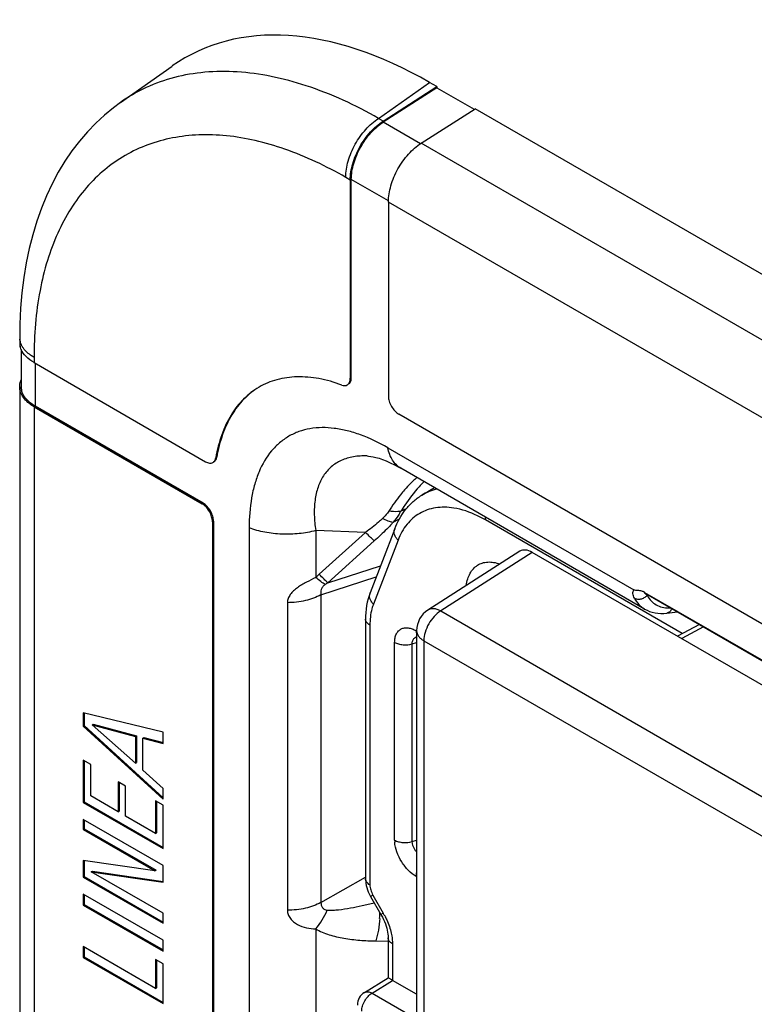
# Model space of a CAD drawing. Units: millimetres. Extents: x -29.5 to 33, y -36.4 to 59.6.
# Drawn here: x -29.5 to -14.5, y 39.5 to 59.6 of the extents above; entities that cross this region are included whole.
import ezdxf

# ---------------------------------------------------------------- set-up
doc = ezdxf.new("R2010")
doc.units = ezdxf.units.MM
doc.header["$LTSCALE"] = 16.335
doc.layers.get('0').update_dxf_attribs({"linetype": 'CONTINUOUS'})
for name, color, linetype in [('ASSI', 7, 'CONTINUOUS'), ('DRAFT', 7, 'CONTINUOUS'), ('RACCORDO', 7, 'CONTINUOUS')]:
    doc.layers.add(name, color=color, linetype=linetype)

msp = doc.modelspace()

# ---------------------------------------------------------------- linework, layer by layer
at = {"color": 250, "linetype": 'CONTINUOUS'}
for p, q in [((-15.963, 47.054), (-19.976, 49.371)), ((-21.76, 48.959), (-22.261, 47.657)), ((-19.022, 48.71), (-20.89, 47.515)), ((-20.89, 47.515), (15.638, 26.425)), ((-22.334, 47.224), (-22.334, 41.931)), ((-21.39, 47.11), (-21.384, 47.107)), ((-21.829, 42.845), (-21.829, 46.876)), ((-21.471, 46.847), (-21.381, 46.875)), ((-21.471, 42.816), (-21.471, 46.847)), ((-21.234, 46.909), (-21.234, -7.026)), ((-21.234, 46.909), (15.294, 25.818)), ((-21.471, 42.816), (-21.381, 42.847)), ((-21.381, 42.099), (-21.39, 42.104)), ((-22.272, 41.722), (-22.32, 41.695)), ((-22.272, 41.722), (-22.061, 41.357)), ((-22.061, 41.357), (-22.108, 41.329)), ((-21.874, 40.729), (-21.874, 39.988)), ((-22.291, 39.726), (-21.871, 39.986)), ((-22.291, 39.726), (-21.381, 39.2))]:
    msp.add_line(p, q, dxfattribs=at)
at = {"color": 7, "linetype": 'CONTINUOUS'}
for p, q in [((-21.828, 49.189), (-22.329, 47.887)), ((-19.278, 48.731), (-21.15, 47.534)), ((17.607, 27.561), (-19.022, 48.71)), ((-21.15, 47.534), (-21.15, 47.534)), ((-22.422, 47.347), (-22.422, 42.054)), ((-21.381, 47.113), (-21.381, -6.822)), ((-22.32, 41.695), (-22.108, 41.329)), ((-21.962, 40.852), (-21.962, 40.037)), ((-22.445, 39.738), (-21.962, 40.037)), ((-21.874, 39.988), (-21.962, 40.037)), ((-21.381, 39.703), (-21.871, 39.986))]:
    msp.add_line(p, q, dxfattribs=at)
for points in [[(-22.329, 47.887), (-22.351, 47.825), (-22.37, 47.761), (-22.387, 47.694), (-22.4, 47.625), (-22.41, 47.555), (-22.417, 47.482), (-22.421, 47.407), (-22.422, 47.347)], [(-22.422, 42.054), (-22.42, 42.009), (-22.415, 41.965), (-22.407, 41.92), (-22.396, 41.876), (-22.383, 41.833), (-22.367, 41.79), (-22.348, 41.749), (-22.328, 41.71), (-22.32, 41.695)], [(-22.108, 41.329), (-22.101, 41.317), (-22.078, 41.273), (-22.056, 41.228), (-22.036, 41.183), (-22.019, 41.138), (-22.004, 41.094), (-21.991, 41.05), (-21.981, 41.008), (-21.973, 40.968), (-21.967, 40.929), (-21.964, 40.894), (-21.962, 40.861), (-21.962, 40.852)], [(-21.959, 40.035), (-21.962, 40.037), (-21.962, 40.037)]]:
    msp.add_lwpolyline(points, dxfattribs=at)
for centre, radius, start, end in [((-20.881, 47.113), 0.5, 122.6027, 180), ((-22.288, 39.483), 0.3, 121.7341, 180.0009)]:
    msp.add_arc(centre, radius, start, end, dxfattribs=at)
at = {"color": 250, "linetype": 'CONTINUOUS'}
for centre, radius, start, end in [((-21.13, 47.11), 0.26, 179.9368, 185.3814), ((-21.246, 42.846), 0.583, 180.0702, 183.9478), ((-23.408, 40.579), 1.555, 27.8366, 29.9977)]:
    msp.add_arc(centre, radius, start, end, dxfattribs=at)
at = {"color": 7, "linetype": 'CONTINUOUS'}
for centre, major_axis, ratio, start_param, end_param in [((-19.022, 48.302), (-0.25, 0.433), 0.576936, -0.785104, 0.026161), ((-21.871, 39.741), (-0.15, 0.26), 0.577156, -0.785294, -0.768145)]:
    msp.add_ellipse(centre, major_axis=major_axis, ratio=ratio, start_param=start_param, end_param=end_param, dxfattribs=at)
at = {"color": 250, "linetype": 'CONTINUOUS'}
for points, knots in [([(-20.962, 49.998), (-21.018, 49.986), (-21.128, 49.953), (-21.23, 49.902), (-21.278, 49.873)], [0, 0, 0, 0, 0.504101, 1, 1, 1, 1]), ([(-20.625, 49.614), (-20.747, 49.633), (-20.933, 49.637), (-21.165, 49.58), (-21.321, 49.509), (-21.461, 49.409), (-21.627, 49.237), (-21.715, 49.074), (-21.76, 48.959)], [0, 0, 0, 0, 0.259769, 0.381279, 0.500034, 0.618778, 0.740268, 1, 1, 1, 1]), ([(-19.976, 49.371), (-20.03, 49.402), (-20.235, 49.51), (-20.458, 49.587), (-20.625, 49.614)], [0, 0, 0, 0, 0.268879, 1, 1, 1, 1]), ([(-19.976, 49.371), (-19.976, 49.375), (-19.976, 49.394), (-19.974, 49.412), (-19.972, 49.425)], [0, 0, 0, 0, 0.240626, 1, 1, 1, 1]), ([(-21.76, 48.959), (-21.776, 48.975), (-21.805, 49.011), (-21.833, 49.07), (-21.842, 49.132), (-21.835, 49.171), (-21.828, 49.189)], [0, 0, 0, 0, 0.27713, 0.534359, 0.772854, 1, 1, 1, 1]), ([(-20.368, 48.034), (-20.362, 48.079), (-20.344, 48.165), (-20.296, 48.282), (-20.229, 48.378), (-20.143, 48.451), (-20.042, 48.498), (-19.928, 48.518), (-19.806, 48.51), (-19.724, 48.488), (-19.682, 48.473)], [0, 0, 0, 0, 0.14186, 0.271629, 0.391643, 0.505728, 0.618895, 0.736375, 0.862481, 1, 1, 1, 1]), ([(-22.261, 47.657), (-22.278, 47.674), (-22.307, 47.709), (-22.335, 47.769), (-22.344, 47.83), (-22.336, 47.87), (-22.329, 47.887)], [0, 0, 0, 0, 0.27713, 0.534359, 0.772854, 1, 1, 1, 1]), ([(-22.261, 47.657), (-22.274, 47.625), (-22.319, 47.485), (-22.334, 47.337), (-22.334, 47.224)], [0, 0, 0, 0, 0.232205, 1, 1, 1, 1]), ([(-20.89, 47.515), (-20.939, 47.486), (-21.032, 47.405), (-21.14, 47.255), (-21.213, 47.086), (-21.234, 46.965), (-21.234, 46.909)], [0, 0, 0, 0, 0.23885, 0.50164, 0.763542, 1, 1, 1, 1]), ([(-20.89, 47.515), (-20.913, 47.528), (-20.959, 47.549), (-21.03, 47.564), (-21.095, 47.56), (-21.134, 47.544), (-21.15, 47.534)], [0, 0, 0, 0, 0.291234, 0.551177, 0.783692, 1, 1, 1, 1]), ([(-22.334, 47.224), (-22.347, 47.232), (-22.371, 47.248), (-22.4, 47.278), (-22.418, 47.312), (-22.422, 47.335), (-22.422, 47.347)], [0, 0, 0, 0, 0.289542, 0.549098, 0.782242, 1, 1, 1, 1]), ([(-21.829, 46.876), (-21.829, 46.907), (-21.824, 46.965), (-21.799, 47.045), (-21.757, 47.109), (-21.699, 47.152), (-21.629, 47.174), (-21.552, 47.173), (-21.47, 47.151), (-21.417, 47.126), (-21.39, 47.11)], [0, 0, 0, 0, 0.14438, 0.27275, 0.387966, 0.496281, 0.605809, 0.723758, 0.854664, 1, 1, 1, 1]), ([(-21.471, 46.847), (-21.472, 46.869), (-21.466, 46.912), (-21.441, 46.949), (-21.427, 46.962)], [0, 0, 0, 0, 0.522272, 1, 1, 1, 1]), ([(-21.427, 46.962), (-21.417, 46.972), (-21.402, 46.982), (-21.385, 46.99), (-21.381, 46.992)], [0, 0, 0, 0, 0.745477, 1, 1, 1, 1]), ([(-21.389, 47.086), (-21.388, 47.082), (-21.387, 47.068), (-21.384, 47.055), (-21.381, 47.045)], [0, 0, 0, 0, 0.259877, 1, 1, 1, 1]), ([(-21.381, 47.113), (-21.381, 47.094), (-21.374, 47.054), (-21.344, 46.999), (-21.296, 46.949), (-21.256, 46.921), (-21.234, 46.909)], [0, 0, 0, 0, 0.217791, 0.450925, 0.710294, 1, 1, 1, 1]), ([(-21.829, 46.876), (-21.805, 46.862), (-21.749, 46.84), (-21.628, 46.819), (-21.531, 46.828), (-21.471, 46.847)], [0, 0, 0, 0, 0.231217, 0.486467, 1, 1, 1, 1]), ([(-21.829, 42.845), (-21.805, 42.831), (-21.749, 42.809), (-21.628, 42.788), (-21.531, 42.797), (-21.471, 42.816)], [0, 0, 0, 0, 0.231217, 0.486467, 1, 1, 1, 1]), ([(-21.39, 42.104), (-21.448, 42.137), (-21.558, 42.227), (-21.692, 42.398), (-21.789, 42.594), (-21.823, 42.737), (-21.828, 42.806)], [0, 0, 0, 0, 0.234216, 0.493478, 0.756911, 1, 1, 1, 1]), ([(-21.381, 42.604), (-21.395, 42.62), (-21.442, 42.681), (-21.472, 42.759), (-21.471, 42.816)], [0, 0, 0, 0, 0.268284, 1, 1, 1, 1]), ([(-21.39, 42.104), (-21.39, 42.11), (-21.389, 42.135), (-21.385, 42.16), (-21.381, 42.179)], [0, 0, 0, 0, 0.23799, 1, 1, 1, 1]), ([(-22.334, 41.931), (-22.347, 41.939), (-22.371, 41.955), (-22.4, 41.985), (-22.418, 42.019), (-22.422, 42.042), (-22.422, 42.054)], [0, 0, 0, 0, 0.289544, 0.549099, 0.782241, 1, 1, 1, 1]), ([(-22.334, 41.931), (-22.334, 41.897), (-22.321, 41.823), (-22.291, 41.756), (-22.272, 41.722)], [0, 0, 0, 0, 0.474408, 1, 1, 1, 1]), ([(-22.032, 41.305), (-22.017, 41.276), (-21.961, 41.162), (-21.92, 41.041), (-21.9, 40.949)], [0, 0, 0, 0, 0.257178, 1, 1, 1, 1]), ([(-21.9, 40.949), (-21.895, 40.93), (-21.881, 40.858), (-21.874, 40.784), (-21.874, 40.729)], [0, 0, 0, 0, 0.261066, 1, 1, 1, 1]), ([(-21.874, 40.729), (-21.888, 40.737), (-21.911, 40.754), (-21.94, 40.784), (-21.958, 40.817), (-21.962, 40.841), (-21.962, 40.852)], [0, 0, 0, 0, 0.289544, 0.549099, 0.782241, 1, 1, 1, 1]), ([(-22.445, 39.738), (-22.435, 39.744), (-22.412, 39.754), (-22.374, 39.755), (-22.332, 39.746), (-22.305, 39.734), (-22.291, 39.726)], [0, 0, 0, 0, 0.216786, 0.449524, 0.709445, 1, 1, 1, 1]), ([(-22.5, 39.361), (-22.5, 39.395), (-22.487, 39.468), (-22.442, 39.57), (-22.377, 39.66), (-22.321, 39.708), (-22.291, 39.726)], [0, 0, 0, 0, 0.236727, 0.498902, 0.761674, 1, 1, 1, 1])]:
    msp.add_open_spline(points, degree=3, knots=knots, dxfattribs=at)
at = {"color": 7, "linetype": 'CONTINUOUS'}
msp.add_open_spline([(-21.828, 49.189), (-21.773, 49.33), (-21.663, 49.531), (-21.459, 49.748), (-21.34, 49.836), (-21.278, 49.873)], degree=3, knots=[0, 0, 0, 0, 0.508916, 0.755594, 1, 1, 1, 1], dxfattribs=at)
at = {"layer": 'ASSI', "color": 7, "linetype": 'CONTINUOUS'}
for p, q in [((-27.421, 57.88), (-26.366, 58.623)), ((-22.064, 57.502), (-20.966, 58.202)), ((-20.966, 58.202), (-21.117, 58.289)), ((-20.966, 58.202), (-20.966, 58.177)), ((-20.966, 58.177), (-22.063, 57.478)), ((-20.966, 58.177), (-20.209, 57.74)), ((-21.286, 57.053), (-20.188, 57.753)), ((-6.541, 49.873), (-20.188, 57.753)), ((-22.734, 56.299), (-22.734, 52.261)), ((-22.713, 52.273), (-22.713, 56.312)), ((-21.956, 55.85), (-21.956, 51.894)), ((-29.476, 53.093), (-29.476, 52.985)), ((-29.446, 52.846), (-29.446, 52.087)), ((-29.183, 52.577), (-25.686, 50.557)), ((-29.476, 52.087), (-29.476, 36.329)), ((-29.183, 51.678), (-25.757, 49.7)), ((-25.736, 49.713), (-29.162, 51.691)), ((-8.521, 43.892), (-21.744, 51.527)), ((-21.969, 50.842), (-16.951, 47.944)), ((-22.392, 50.675), (-22.392, 50.675)), ((-16.732, 47.555), (-21.701, 50.424)), ((-25.545, 49.333), (-25.545, 34.065)), ((-25.524, 49.345), (-25.524, 34.077)), ((-24.796, 49.21), (-24.796, 29.932)), ((-16.731, 47.894), (-13.563, 46.065)), ((-16.708, 47.873), (-13.54, 46.043)), ((-16.281, 47.471), (-16.059, 47.498)), ((-28.179, 45.44), (-28.179, 45.167)), ((-26.552, 45.044), (-28.179, 45.44)), ((-28.158, 45.435), (-28.158, 45.18)), ((-28.179, 45.167), (-28.158, 45.18)), ((-28.179, 45.167), (-26.552, 43.678)), ((-28.158, 45.18), (-26.552, 43.709)), ((-28.001, 45.195), (-27.98, 45.207)), ((-27.117, 44.411), (-28.001, 45.195)), ((-28.001, 45.195), (-27.117, 44.957)), ((-27.98, 45.207), (-27.096, 44.969)), ((-27.117, 44.957), (-27.096, 44.969)), ((-27.117, 44.957), (-27.117, 44.411)), ((-27.096, 44.969), (-27.096, 44.424)), ((-26.552, 44.815), (-26.552, 45.044)), ((-26.964, 44.92), (-26.943, 44.933)), ((-26.964, 44.269), (-26.964, 44.92)), ((-26.964, 44.92), (-26.552, 44.815)), ((-26.943, 44.933), (-26.552, 44.833)), ((-28.179, 44.476), (-28.179, 43.611)), ((-28.026, 44.388), (-28.179, 44.476)), ((-28.158, 44.464), (-28.158, 43.624)), ((-28.026, 43.744), (-28.026, 44.388)), ((-27.117, 44.411), (-27.096, 44.424)), ((-26.552, 43.898), (-26.964, 44.269)), ((-27.468, 44.032), (-27.468, 43.422)), ((-27.315, 43.944), (-27.468, 44.032)), ((-27.447, 44.02), (-27.447, 43.434)), ((-27.315, 43.333), (-27.315, 43.944)), ((-26.552, 43.678), (-26.552, 43.898)), ((-28.179, 43.611), (-28.158, 43.624)), ((-28.179, 43.611), (-26.552, 42.672)), ((-28.158, 43.624), (-26.552, 42.697)), ((-27.468, 43.422), (-28.026, 43.744)), ((-26.705, 43.644), (-26.705, 42.982)), ((-26.552, 43.556), (-26.705, 43.644)), ((-26.684, 43.632), (-26.684, 42.994)), ((-26.552, 42.672), (-26.552, 43.556)), ((-27.468, 43.422), (-27.447, 43.434)), ((-28.179, 43.268), (-28.179, 43.063)), ((-26.552, 42.329), (-28.179, 43.268)), ((-28.158, 43.256), (-28.158, 43.075)), ((-26.705, 42.982), (-27.315, 43.333)), ((-28.179, 43.063), (-28.158, 43.075)), ((-28.179, 43.063), (-26.717, 42.218)), ((-28.158, 43.075), (-26.695, 42.231)), ((-26.705, 42.982), (-26.684, 42.994)), ((-28.179, 42.431), (-28.179, 42.089)), ((-26.717, 42.218), (-28.179, 42.431)), ((-28.158, 42.431), (-28.158, 42.101)), ((-28.015, 42.199), (-27.993, 42.211)), ((-26.552, 41.355), (-28.015, 42.199)), ((-28.015, 42.199), (-26.552, 41.986)), ((-27.993, 42.211), (-26.55, 42.001)), ((-26.717, 42.218), (-26.695, 42.231)), ((-26.552, 41.986), (-26.552, 42.329)), ((-28.179, 42.089), (-28.158, 42.101)), ((-28.179, 42.089), (-26.552, 41.15)), ((-28.158, 42.101), (-26.552, 41.174)), ((-28.179, 41.742), (-28.179, 41.521)), ((-26.552, 40.803), (-28.179, 41.742)), ((-28.158, 41.73), (-28.158, 41.534)), ((-28.179, 41.521), (-28.158, 41.534)), ((-28.179, 41.521), (-26.552, 40.582)), ((-28.158, 41.534), (-26.552, 40.607)), ((-26.552, 41.15), (-26.552, 41.355)), ((-26.552, 40.582), (-26.552, 40.803)), ((-28.179, 40.673), (-28.179, 40.452)), ((-26.705, 39.822), (-28.179, 40.673)), ((-28.158, 40.66), (-28.158, 40.464)), ((-28.179, 40.452), (-28.158, 40.464)), ((-28.179, 40.452), (-26.552, 39.513)), ((-28.158, 40.464), (-26.552, 39.537)), ((-26.705, 40.412), (-26.705, 39.822)), ((-26.552, 40.323), (-26.705, 40.412)), ((-26.684, 40.399), (-26.684, 39.834)), ((-26.552, 39.513), (-26.552, 40.323)), ((-26.705, 39.822), (-26.684, 39.834))]:
    msp.add_line(p, q, dxfattribs=at)
at = {"layer": 'ASSI', "color": 250, "linetype": 'CONTINUOUS'}
for p, q in [((-22.158, 57.556), (-21.117, 58.289)), ((-22.064, 57.502), (-22.158, 57.556)), ((-21.305, 57.04), (-22.063, 57.478)), ((-7.639, 49.173), (-21.286, 57.053)), ((-22.734, 56.299), (-22.828, 56.353)), ((-21.955, 55.874), (-22.713, 56.312)), ((-8.309, 47.971), (-21.956, 55.85)), ((-29.183, 52.685), (-29.183, 52.577)), ((-29.162, 52.564), (-29.162, 51.691)), ((-22.713, 52.273), (-22.734, 52.261)), ((-29.183, 51.678), (-29.183, 35.921)), ((-25.456, 50.651), (-25.477, 50.638)), ((-25.736, 49.713), (-25.757, 49.7)), ((-21.594, 49.596), (-21.706, 49.549)), ((-21.737, 49.385), (-21.863, 49.319)), ((-25.524, 49.345), (-25.545, 49.333)), ((-23.439, 49.154), (-23.439, 48.198)), ((-22.421, 49.116), (-23.439, 49.154)), ((-22.421, 49.116), (-23.37, 48.264)), ((-22.244, 48.943), (-23.192, 48.091)), ((-23.192, 48.091), (-22.118, 48.437)), ((-23.332, 47.846), (-22.206, 48.208)), ((-23.332, 47.846), (-23.332, 41.576)), ((-16.678, 47.833), (-16.657, 47.843)), ((-24.017, 47.684), (-24.017, 41.414)), ((-23.332, 41.576), (-22.422, 42.091)), ((-23.439, 41.037), (-23.439, 29.847)), ((-22.214, 40.789), (-21.962, 40.785))]:
    msp.add_line(p, q, dxfattribs=at)
at = {"layer": 'ASSI', "color": 7, "linetype": 'CONTINUOUS'}
for points in [[(-27.419, 57.881), (-27.565, 57.773), (-27.749, 57.622), (-27.926, 57.458), (-28.096, 57.282), (-28.257, 57.093), (-28.41, 56.893), (-28.555, 56.681), (-28.689, 56.458), (-28.814, 56.224), (-28.929, 55.979), (-29.033, 55.724), (-29.127, 55.459), (-29.21, 55.185), (-29.282, 54.901), (-29.342, 54.609), (-29.392, 54.309), (-29.43, 54), (-29.457, 53.684), (-29.472, 53.361), (-29.476, 53.093)], [(-22.392, 50.675), (-22.36, 50.672), (-22.318, 50.667), (-22.268, 50.658), (-22.211, 50.645), (-22.147, 50.627), (-22.077, 50.603), (-22.001, 50.574), (-21.921, 50.538), (-21.835, 50.497), (-21.746, 50.449), (-21.701, 50.424)], [(-16.739, 47.886), (-16.739, 47.886), (-16.738, 47.886), (-16.735, 47.885), (-16.73, 47.883), (-16.725, 47.881), (-16.719, 47.878), (-16.711, 47.875), (-16.708, 47.873)], [(-16.732, 47.555), (-16.681, 47.529), (-16.629, 47.507), (-16.575, 47.49), (-16.519, 47.477), (-16.462, 47.469), (-16.403, 47.465), (-16.343, 47.466), (-16.281, 47.471)]]:
    msp.add_lwpolyline(points, dxfattribs=at)
at = {"layer": 'ASSI', "color": 250, "linetype": 'CONTINUOUS'}
for centre, radius, start, end in [((-29.14, 53.093), 0.335, 180.0158, 186.168), ((-19.946, 48.567), 2.196, 130.5574, 133.5279), ((-17.745, 46.997), 4.711, 145.3859, 147.2118), ((-25.066, 52.225), 4.325, 316.8502, 317.0153), ((-24.942, 52.111), 4.156, 317.0112, 317.8007), ((-22.325, 47.099), 1.564, 131.8808, 135.3775), ((-22.472, 46.978), 1.325, 122.913, 125.7256), ((-16.197, 48.09), 0.545, 208.0491, 212.3231), ((-24.596, 42.021), 1.519, 319.6338, 336.5337), ((-24.109, 41.338), 1.976, 359.4616, 0.9825), ((-24.116, 41.338), 1.983, 357.451, 359.463)]:
    msp.add_arc(centre, radius, start, end, dxfattribs=at)
at = {"layer": 'ASSI', "color": 7, "linetype": 'CONTINUOUS'}
for centre, radius, start, end in [((-29.135, 52.985), 0.34, 180.0838, 193.2411), ((-29.116, 52.087), 0.33, 180.0838, 193.2411), ((-16.888, 47.624), 0.313, 62.3238, 64.6768), ((-16.897, 47.607), 0.331, 59.9876, 62.3243)]:
    msp.add_arc(centre, radius, start, end, dxfattribs=at)
msp.add_ellipse((-21.098, 50.102), major_axis=(-5.014, 8.684), ratio=0.575752, start_param=-0.784077, end_param=0.052214, dxfattribs=at)
at = {"layer": 'ASSI', "color": 250, "linetype": 'CONTINUOUS'}
for points, knots in [([(-22.158, 57.556), (-22.626, 57.823), (-23.345, 58.158), (-24.331, 58.423), (-25.027, 58.518), (-25.692, 58.513), (-26.32, 58.407), (-26.902, 58.2), (-27.255, 57.997), (-27.419, 57.881)], [0, 0, 0, 0, 0.290886, 0.424167, 0.549707, 0.668424, 0.781736, 0.89152, 1, 1, 1, 1]), ([(-22.828, 56.353), (-22.828, 56.465), (-22.787, 56.701), (-22.644, 57.035), (-22.434, 57.333), (-22.254, 57.494), (-22.158, 57.556)], [0, 0, 0, 0, 0.235716, 0.496787, 0.759595, 1, 1, 1, 1]), ([(-22.828, 56.353), (-23.222, 56.581), (-23.828, 56.87), (-24.659, 57.112), (-25.248, 57.212), (-25.816, 57.232), (-26.356, 57.172), (-26.862, 57.032), (-27.33, 56.813), (-27.753, 56.518), (-28.127, 56.149), (-28.449, 55.712), (-28.716, 55.21), (-28.925, 54.65), (-29.13, 53.809), (-29.183, 53.14), (-29.183, 52.685)], [0, 0, 0, 0, 0.144639, 0.211277, 0.274265, 0.333968, 0.390955, 0.445992, 0.500007, 0.554022, 0.609058, 0.666042, 0.725741, 0.788727, 0.855362, 1, 1, 1, 1]), ([(-29.446, 52.954), (-29.45, 52.962), (-29.463, 52.996), (-29.471, 53.031), (-29.474, 53.057)], [0, 0, 0, 0, 0.255631, 1, 1, 1, 1]), ([(-29.415, 52.894), (-29.418, 52.899), (-29.429, 52.918), (-29.44, 52.939), (-29.446, 52.954)], [0, 0, 0, 0, 0.255048, 1, 1, 1, 1]), ([(-29.183, 52.685), (-29.208, 52.699), (-29.296, 52.755), (-29.374, 52.83), (-29.415, 52.894)], [0, 0, 0, 0, 0.274047, 1, 1, 1, 1]), ([(-21.701, 50.424), (-21.735, 50.443), (-21.799, 50.492), (-21.877, 50.589), (-21.935, 50.708), (-21.96, 50.795), (-21.969, 50.842)], [0, 0, 0, 0, 0.229472, 0.468051, 0.723355, 1, 1, 1, 1]), ([(-22.392, 50.675), (-22.485, 50.678), (-22.665, 50.669), (-22.917, 50.596), (-23.13, 50.463), (-23.293, 50.273), (-23.403, 50.037), (-23.462, 49.766), (-23.474, 49.467), (-23.455, 49.261), (-23.439, 49.154)], [0, 0, 0, 0, 0.128694, 0.246899, 0.358856, 0.470556, 0.587759, 0.714275, 0.851689, 1, 1, 1, 1]), ([(-21.625, 49.985), (-21.654, 49.952), (-21.77, 49.813), (-21.875, 49.664), (-21.949, 49.547)], [0, 0, 0, 0, 0.239691, 1, 1, 1, 1]), ([(-21.459, 50.159), (-21.473, 50.145), (-21.53, 50.089), (-21.585, 50.03), (-21.625, 49.985)], [0, 0, 0, 0, 0.24439, 1, 1, 1, 1]), ([(-21.229, 50.152), (-21.264, 50.118), (-21.406, 49.968), (-21.533, 49.803), (-21.623, 49.673)], [0, 0, 0, 0, 0.236913, 1, 1, 1, 1]), ([(-22.076, 49.399), (-22.103, 49.374), (-22.213, 49.274), (-22.331, 49.182), (-22.421, 49.116)], [0, 0, 0, 0, 0.247865, 1, 1, 1, 1]), ([(-21.949, 49.547), (-21.957, 49.534), (-21.995, 49.481), (-22.04, 49.433), (-22.076, 49.399)], [0, 0, 0, 0, 0.238614, 1, 1, 1, 1]), ([(-21.863, 49.319), (-21.897, 49.325), (-21.97, 49.348), (-22.039, 49.38), (-22.076, 49.399)], [0, 0, 0, 0, 0.446594, 1, 1, 1, 1]), ([(-21.706, 49.549), (-21.724, 49.545), (-21.805, 49.536), (-21.887, 49.539), (-21.949, 49.547)], [0, 0, 0, 0, 0.230214, 1, 1, 1, 1]), ([(-21.706, 49.549), (-21.716, 49.529), (-21.763, 49.448), (-21.818, 49.373), (-21.863, 49.319)], [0, 0, 0, 0, 0.238834, 1, 1, 1, 1]), ([(-23.439, 49.154), (-23.549, 49.125), (-23.779, 49.083), (-24.129, 49.072), (-24.473, 49.111), (-24.693, 49.171), (-24.796, 49.21)], [0, 0, 0, 0, 0.24904, 0.50589, 0.759695, 1, 1, 1, 1]), ([(-21.911, 49.267), (-21.937, 49.24), (-22.044, 49.128), (-22.157, 49.021), (-22.244, 48.943)], [0, 0, 0, 0, 0.247098, 1, 1, 1, 1]), ([(-22.244, 48.943), (-22.27, 48.966), (-22.33, 49.023), (-22.388, 49.082), (-22.421, 49.116)], [0, 0, 0, 0, 0.425156, 1, 1, 1, 1]), ([(-23.439, 48.198), (-23.503, 48.167), (-23.599, 48.119), (-23.724, 48.049), (-23.812, 47.992), (-23.892, 47.928), (-23.959, 47.856), (-24.005, 47.774), (-24.017, 47.713), (-24.017, 47.684)], [0, 0, 0, 0, 0.264924, 0.39786, 0.528682, 0.655461, 0.776364, 0.890581, 1, 1, 1, 1]), ([(-23.246, 48.054), (-23.276, 48.073), (-23.341, 48.12), (-23.404, 48.169), (-23.439, 48.198)], [0, 0, 0, 0, 0.433759, 1, 1, 1, 1]), ([(-23.192, 48.091), (-23.219, 48.114), (-23.278, 48.171), (-23.336, 48.23), (-23.37, 48.264)], [0, 0, 0, 0, 0.425156, 1, 1, 1, 1]), ([(-23.246, 48.054), (-23.265, 48.041), (-23.298, 48.011), (-23.33, 47.955), (-23.34, 47.898), (-23.336, 47.862), (-23.332, 47.846)], [0, 0, 0, 0, 0.28782, 0.554688, 0.786538, 1, 1, 1, 1]), ([(-23.332, 47.846), (-23.43, 47.791), (-23.656, 47.711), (-23.893, 47.685), (-24.017, 47.684)], [0, 0, 0, 0, 0.475554, 1, 1, 1, 1]), ([(-16.941, 47.777), (-16.949, 47.792), (-16.962, 47.821), (-16.971, 47.867), (-16.969, 47.909), (-16.959, 47.934), (-16.951, 47.944)], [0, 0, 0, 0, 0.289635, 0.549957, 0.783813, 1, 1, 1, 1]), ([(-16.941, 47.777), (-16.922, 47.766), (-16.877, 47.753), (-16.806, 47.758), (-16.736, 47.785), (-16.696, 47.815), (-16.678, 47.833)], [0, 0, 0, 0, 0.225011, 0.473808, 0.737264, 1, 1, 1, 1]), ([(-16.941, 47.777), (-16.916, 47.73), (-16.857, 47.645), (-16.775, 47.58), (-16.732, 47.555)], [0, 0, 0, 0, 0.511173, 1, 1, 1, 1]), ([(-16.708, 47.873), (-16.715, 47.876), (-16.723, 47.883), (-16.729, 47.892), (-16.731, 47.894)], [0, 0, 0, 0, 0.742358, 1, 1, 1, 1]), ([(-16.678, 47.833), (-16.688, 47.839), (-16.703, 47.851), (-16.715, 47.869), (-16.716, 47.877)], [0, 0, 0, 0, 0.588333, 1, 1, 1, 1]), ([(-16.658, 47.798), (-16.634, 47.761), (-16.579, 47.693), (-16.469, 47.62), (-16.341, 47.58), (-16.25, 47.577), (-16.204, 47.581)], [0, 0, 0, 0, 0.248522, 0.489907, 0.736676, 1, 1, 1, 1]), ([(-16.177, 47.566), (-16.186, 47.542), (-16.207, 47.507), (-16.248, 47.479), (-16.27, 47.472), (-16.281, 47.471)], [0, 0, 0, 0, 0.533589, 0.772441, 1, 1, 1, 1]), ([(-23.332, 41.576), (-23.43, 41.521), (-23.656, 41.441), (-23.893, 41.415), (-24.017, 41.414)], [0, 0, 0, 0, 0.475554, 1, 1, 1, 1]), ([(-23.332, 41.576), (-23.333, 41.556), (-23.328, 41.516), (-23.302, 41.464), (-23.258, 41.427), (-23.221, 41.417), (-23.203, 41.416)], [0, 0, 0, 0, 0.265062, 0.515979, 0.757456, 1, 1, 1, 1]), ([(-23.203, 41.416), (-23.165, 41.414), (-23.087, 41.415), (-22.93, 41.429), (-22.73, 41.46), (-22.489, 41.509), (-22.328, 41.548), (-22.247, 41.569)], [0, 0, 0, 0, 0.117891, 0.239127, 0.487861, 0.742086, 1, 1, 1, 1]), ([(-24.017, 41.414), (-24.017, 41.384), (-24.005, 41.324), (-23.958, 41.244), (-23.891, 41.177), (-23.784, 41.105), (-23.631, 41.049), (-23.502, 41.037), (-23.439, 41.037)], [0, 0, 0, 0, 0.117769, 0.238989, 0.363898, 0.491068, 0.746785, 1, 1, 1, 1]), ([(-22.134, 41.25), (-22.138, 41.17), (-22.154, 41.014), (-22.191, 40.862), (-22.214, 40.789)], [0, 0, 0, 0, 0.513607, 1, 1, 1, 1]), ([(-23.439, 41.037), (-23.354, 40.985), (-23.164, 40.906), (-22.86, 40.838), (-22.54, 40.801), (-22.324, 40.791), (-22.214, 40.789)], [0, 0, 0, 0, 0.236613, 0.483988, 0.739128, 1, 1, 1, 1])]:
    msp.add_open_spline(points, degree=3, knots=knots, dxfattribs=at)
at = {"layer": 'ASSI', "color": 7, "linetype": 'CONTINUOUS'}
for points, knots in [([(-22.734, 56.299), (-22.734, 56.411), (-22.693, 56.647), (-22.551, 56.981), (-22.341, 57.279), (-22.16, 57.44), (-22.064, 57.502)], [0, 0, 0, 0, 0.235716, 0.496787, 0.759595, 1, 1, 1, 1]), ([(-22.713, 56.312), (-22.713, 56.42), (-22.673, 56.649), (-22.535, 56.972), (-22.331, 57.262), (-22.156, 57.418), (-22.063, 57.478)], [0, 0, 0, 0, 0.235716, 0.496787, 0.759595, 1, 1, 1, 1]), ([(-21.956, 55.85), (-21.956, 55.962), (-21.916, 56.198), (-21.773, 56.532), (-21.563, 56.83), (-21.382, 56.991), (-21.286, 57.053)], [0, 0, 0, 0, 0.235716, 0.496787, 0.759595, 1, 1, 1, 1]), ([(-29.446, 52.846), (-29.449, 52.851), (-29.457, 52.871), (-29.463, 52.892), (-29.467, 52.907)], [0, 0, 0, 0, 0.253747, 1, 1, 1, 1]), ([(-29.183, 52.577), (-29.242, 52.611), (-29.346, 52.686), (-29.423, 52.792), (-29.446, 52.846)], [0, 0, 0, 0, 0.538447, 1, 1, 1, 1]), ([(-29.464, 52.176), (-29.463, 52.18), (-29.458, 52.197), (-29.452, 52.214), (-29.446, 52.226)], [0, 0, 0, 0, 0.247191, 1, 1, 1, 1]), ([(-22.909, 52.121), (-23.06, 52.177), (-23.36, 52.263), (-23.809, 52.303), (-24.228, 52.247), (-24.481, 52.143), (-24.595, 52.077)], [0, 0, 0, 0, 0.278685, 0.534416, 0.772194, 1, 1, 1, 1]), ([(-22.796, 52.124), (-22.786, 52.13), (-22.768, 52.145), (-22.748, 52.177), (-22.736, 52.217), (-22.734, 52.246), (-22.734, 52.261)], [0, 0, 0, 0, 0.217781, 0.450917, 0.710357, 1, 1, 1, 1]), ([(-22.756, 52.15), (-22.741, 52.164), (-22.718, 52.204), (-22.713, 52.249), (-22.713, 52.273)], [0, 0, 0, 0, 0.455048, 1, 1, 1, 1]), ([(-29.476, 52.087), (-29.476, 52.109), (-29.473, 52.139), (-29.466, 52.168), (-29.464, 52.176)], [0, 0, 0, 0, 0.747167, 1, 1, 1, 1]), ([(-29.183, 51.678), (-29.227, 51.704), (-29.306, 51.759), (-29.401, 51.859), (-29.462, 51.969), (-29.476, 52.049), (-29.476, 52.087)], [0, 0, 0, 0, 0.289773, 0.54905, 0.782221, 1, 1, 1, 1]), ([(-29.162, 51.691), (-29.197, 51.711), (-29.263, 51.755), (-29.345, 51.833), (-29.405, 51.918), (-29.43, 51.981), (-29.437, 52.012)], [0, 0, 0, 0, 0.284363, 0.544053, 0.780762, 1, 1, 1, 1]), ([(-24.595, 52.077), (-24.71, 52.011), (-24.926, 51.843), (-25.184, 51.509), (-25.374, 51.1), (-25.45, 50.798), (-25.477, 50.638)], [0, 0, 0, 0, 0.227812, 0.465592, 0.721322, 1, 1, 1, 1]), ([(-24.595, 52.076), (-24.707, 52.009), (-24.918, 51.842), (-25.169, 51.51), (-25.355, 51.106), (-25.429, 50.808), (-25.456, 50.651)], [0, 0, 0, 0, 0.227757, 0.465735, 0.721562, 1, 1, 1, 1]), ([(-22.909, 52.121), (-22.889, 52.114), (-22.851, 52.105), (-22.812, 52.115), (-22.796, 52.124)], [0, 0, 0, 0, 0.535301, 1, 1, 1, 1]), ([(-21.956, 51.894), (-21.956, 51.86), (-21.943, 51.786), (-21.898, 51.683), (-21.831, 51.592), (-21.774, 51.544), (-21.744, 51.527)], [0, 0, 0, 0, 0.237232, 0.499994, 0.762759, 1, 1, 1, 1]), ([(-21.969, 50.842), (-22.147, 50.944), (-22.418, 51.076), (-22.79, 51.192), (-23.133, 51.258), (-23.472, 51.258), (-23.782, 51.178), (-23.992, 51.081), (-24.181, 50.948), (-24.406, 50.719), (-24.575, 50.426), (-24.689, 50.095), (-24.775, 49.715), (-24.796, 49.415), (-24.796, 49.21)], [0, 0, 0, 0, 0.144535, 0.211448, 0.27475, 0.39138, 0.446267, 0.500011, 0.553755, 0.608641, 0.725265, 0.788563, 0.855472, 1, 1, 1, 1]), ([(-25.536, 50.542), (-25.52, 50.551), (-25.492, 50.58), (-25.48, 50.618), (-25.477, 50.638)], [0, 0, 0, 0, 0.464707, 1, 1, 1, 1]), ([(-25.495, 50.57), (-25.49, 50.575), (-25.47, 50.598), (-25.46, 50.628), (-25.456, 50.651)], [0, 0, 0, 0, 0.230248, 1, 1, 1, 1]), ([(-25.686, 50.557), (-25.672, 50.55), (-25.646, 50.537), (-25.606, 50.528), (-25.568, 50.528), (-25.546, 50.537), (-25.536, 50.542)], [0, 0, 0, 0, 0.289649, 0.54909, 0.782224, 1, 1, 1, 1]), ([(-25.545, 49.333), (-25.545, 49.368), (-25.558, 49.441), (-25.603, 49.544), (-25.67, 49.635), (-25.727, 49.683), (-25.757, 49.7)], [0, 0, 0, 0, 0.237232, 0.499994, 0.762759, 1, 1, 1, 1]), ([(-25.524, 49.345), (-25.524, 49.38), (-25.537, 49.453), (-25.582, 49.556), (-25.649, 49.647), (-25.706, 49.695), (-25.736, 49.713)], [0, 0, 0, 0, 0.237232, 0.499994, 0.762759, 1, 1, 1, 1]), ([(-16.787, 47.919), (-16.8, 47.924), (-16.828, 47.93), (-16.869, 47.933), (-16.91, 47.933), (-16.939, 47.937), (-16.951, 47.944)], [0, 0, 0, 0, 0.259762, 0.503014, 0.740811, 1, 1, 1, 1]), ([(-16.754, 47.906), (-16.757, 47.907), (-16.767, 47.912), (-16.778, 47.916), (-16.787, 47.919)], [0, 0, 0, 0, 0.256589, 1, 1, 1, 1])]:
    msp.add_open_spline(points, degree=3, knots=knots, dxfattribs=at)
msp.add_open_spline([(-25.514, 50.555), (-25.507, 50.559), (-25.501, 50.564), (-25.495, 50.57)], degree=3, dxfattribs=at)
at = {"layer": 'DRAFT', "color": 7, "linetype": 'CONTINUOUS'}
msp.add_line((-21.278, 49.873), (-21.019, 50.03), dxfattribs=at)
at = {"layer": 'RACCORDO', "color": 7, "linetype": 'CONTINUOUS'}
msp.add_line((-15.615, 47.241), (-16.062, 47.001), dxfattribs=at)
at = {"layer": 'RACCORDO', "color": 250, "linetype": 'CONTINUOUS'}
msp.add_line((-15.529, 47.192), (-15.976, 46.952), dxfattribs=at)

doc.saveas('drawing.dxf')
